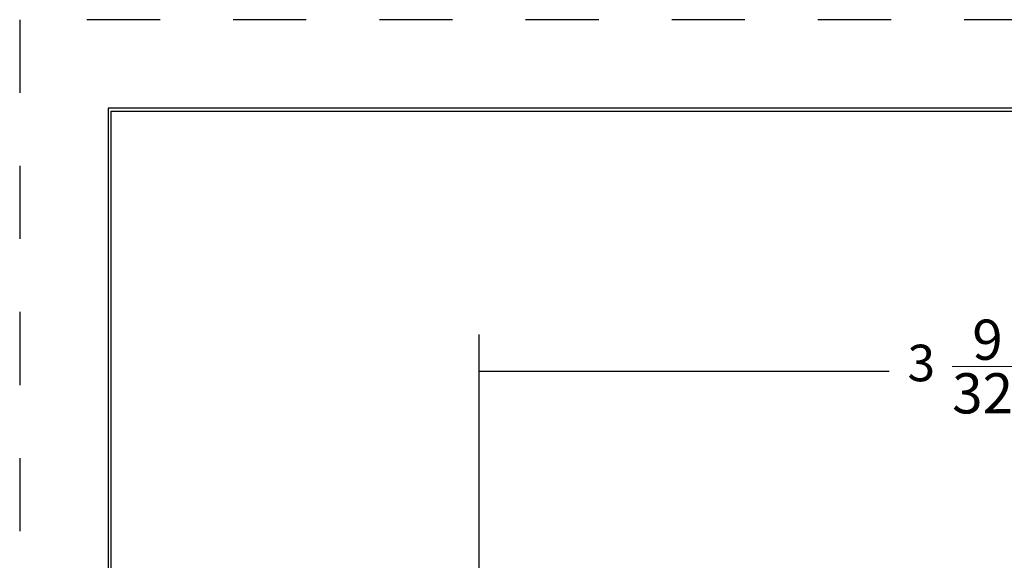
# Model space of a CAD drawing. Extents: x 0 to 17, y 0 to 11.
# Drawn here: x 0 to 3.4, y 9.1 to 11 of the extents above; entities that cross this region are included whole.
import ezdxf

# ---------------------------------------------------------------- set-up
doc = ezdxf.new("R2010")
doc.units = 0
doc.header["$MEASUREMENT"] = 0
doc.linetypes.add('HIDDEN', pattern=[0.5, 0.25, -0.25])
doc.layers.add('1', color=7, linetype='Continuous')
doc.styles.add('blockfont', font='simplex.shx', dxfattribs={"bigfont": 'bigfont'})

msp = doc.modelspace()

# ---------------------------------------------------------------- linework, layer by layer
at = {"linetype": 'Continuous', "lineweight": 0}
for p, q in [((1.5809, 9.9126), (1.5809, 8.422)), ((3.1989, 9.8035), (3.4215, 9.8035)), ((1.5809, 9.7876), (2.9838, 9.7876))]:
    msp.add_line(p, q, dxfattribs=at)
at = {"color": 123, "lineweight": 0}
msp.add_solid([(1.5809, 9.7876), (1.7609, 9.8325), (1.7609, 9.7428), (1.5809, 9.7876)], dxfattribs=at)
at = {"layer": '1', "color": 5, "linetype": 'HIDDEN'}
for p, q in [((16.99, 10.99), (0.01, 10.99)), ((0.01, 10.99), (0.01, 0.01))]:
    msp.add_line(p, q, dxfattribs=at)
at = {"layer": '1', "color": 3, "linetype": 'Continuous'}
for p, q in [((16.6875, 10.6875), (0.3125, 10.6875)), ((0.3125, 10.6875), (0.3125, 0.3125)), ((0.3225, 10.6775), (16.6775, 10.6775)), ((0.3225, 0.3225), (0.3225, 10.6775))]:
    msp.add_line(p, q, dxfattribs=at)
at = {"layer": '1', "color": 123, "linetype": 'Continuous'}
for p, q in [((1.5809, 8.3695), (1.5809, 9.9126)), ((1.5809, 9.7876), (2.9838, 9.7876))]:
    msp.add_line(p, q, dxfattribs=at)

# ---------------------------------------------------------------- texts
at = {"color": 123, "linetype": 'Continuous', "lineweight": 0, "style": 'blockfont'}
for s, height, p in [('9', 0.1375, (3.2676, 9.8264)), ('3', 0.125, (3.0459, 9.7531)), ('32', 0.1375, (3.1989, 9.6431))]:
    msp.add_text(s, height=height, dxfattribs=at).set_placement(p)

doc.saveas('drawing.dxf')
